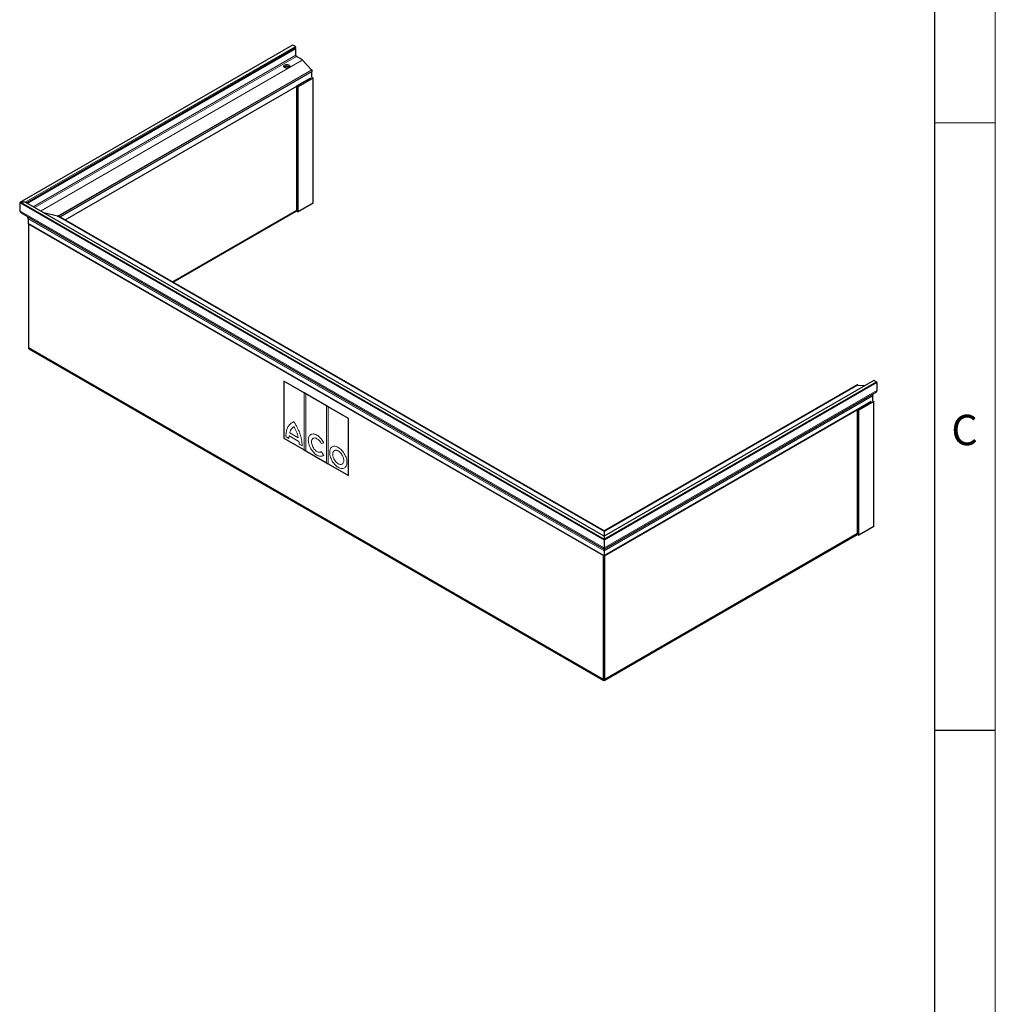
# Model space of a CAD drawing. Units: millimetres. Extents: x 0 to 4162, y 0 to 2920.
# Drawn here: x 3347 to 4150, y 1259 to 2070 of the extents above; entities that cross this region are included whole.
import ezdxf

# ---------------------------------------------------------------- set-up
doc = ezdxf.new("R2010")
doc.units = ezdxf.units.MM
doc.header["$LTSCALE"] = 10
doc.layers.get('0').update_dxf_attribs({"color": 1})
doc.layers.add('315831', color=7, linetype='Continuous')
doc.styles.add('SLDTEXTSTYLE1', font='TXT', dxfattribs={"width": 0.605})

# ---------------------------------------------------------------- blocks, each defined once
blk = doc.blocks.new('1029909-M_001_ISO_view_2')
at = {"linetype": 'Continuous', "lineweight": 30}
for p, q in [((-19.35, 386.5), (-243.76, 256.95)), ((-238.24, 256.6), (-16.85, 384.41)), ((-17.13, 385.33), (-19.11, 386.48)), ((-16.97, 383.81), (-17.15, 383.91)), ((-16.79, 384.53), (-16.79, 384.75)), ((-16.79, 378.12), (-16.79, 383.51)), ((-11.35, 374.24), (-16.16, 377.02)), ((-3.85, 366.25), (-11.28, 374.18)), ((-210.67, 245.05), (-3.01, 364.93)), ((-3.54, 366.05), (-3.78, 366.2)), ((-3.01, 364.93), (-3.01, 365.14)), ((-4.6, 359.36), (-15.91, 352.83)), ((-2.47, 359.36), (-14.85, 352.22)), ((-3.54, 359.97), (-3.54, 364.63)), ((-3.54, 359.97), (-2.47, 359.36)), ((-2.47, 256.47), (-2.47, 359.36)), ((-206.61, 242.7), (-15.91, 352.79)), ((-15.91, 352.83), (-14.85, 352.22)), ((-15.91, 249.94), (-15.91, 352.83)), ((-14.85, 249.33), (-14.85, 352.22)), ((-243.95, 256.68), (-243.95, 250.14)), ((-239.32, 257.07), (-243.28, 257.07)), ((236.88, -17.68), (-238.85, 256.95)), ((-2.47, 256.47), (-14.85, 249.33)), ((-242.71, 248.4), (236.88, -28.46)), ((-237.71, 245.52), (-236.89, 243.62)), ((-236.88, 243.57), (-236.88, 239.51)), ((-212.76, 245.65), (-224.07, 248.42)), ((-212.13, 245.63), (-212.62, 245.63)), ((236.88, -13.32), (-211.38, 245.45)), ((-118.21, 191.67), (-15.91, 250.72)), ((-117.58, 191.3), (-15.91, 249.99)), ((-15.91, 249.94), (-14.85, 249.33)), ((236.88, -33.99), (-236.88, 239.51)), ((-236.39, 239.22), (236.39, -33.7)), ((-236.39, 137.16), (-236.39, 239.22)), ((236.39, -135.77), (-236.39, 137.16)), ((-236.39, 136.46), (-236.39, 137.12)), ((-236.39, 136.46), (-236.39, 136.43)), ((-236.39, 136.43), (236.43, -136.52)), ((-26.55, 109.84), (-26.52, 109.86)), ((-9.88, 100.22), (-26.55, 109.84)), ((-26.55, 109.84), (-26.55, 62.89)), ((26.52, 79.25), (-26.52, 109.86)), ((458.83, 110.45), (236.88, -17.68)), ((445.1, 106.88), (236.88, -13.32)), ((445.48, 106.84), (445.72, 106.7)), ((445.79, 106.68), (451.45, 106.19)), ((459.07, 110.43), (461.05, 109.29)), ((461.39, 108.7), (461.39, 102.16)), ((-8.42, 99.37), (-9.88, 100.22)), ((8.37, 89.68), (-8.42, 99.37)), ((236.88, -28.46), (460.77, 100.79)), ((457.85, 97.63), (457.85, 93.62)), ((458.27, 99.35), (457.86, 97.68)), ((9.84, 88.84), (8.37, 89.68)), ((456.79, 93.01), (445.48, 86.47)), ((458.91, 93.01), (446.54, 85.86)), ((457.85, 93.62), (458.91, 93.01)), ((458.91, -9.88), (458.91, 93.01)), ((26.48, 79.23), (9.84, 88.84)), ((445.48, 86.43), (236.88, -33.99)), ((237.38, -33.7), (445.48, 86.43)), ((445.48, -16.41), (445.48, 86.47)), ((445.48, 86.47), (446.54, 85.86)), ((446.54, -17.02), (446.54, 85.86)), ((26.48, 79.23), (26.52, 79.25)), ((26.48, 32.28), (26.48, 79.23)), ((26.52, 32.3), (26.52, 79.25)), ((-26.55, 62.89), (-9.88, 53.27)), ((-9.88, 53.27), (-8.42, 52.42)), ((-8.42, 52.42), (8.37, 42.73)), ((8.37, 42.73), (9.84, 41.89)), ((9.84, 41.89), (26.48, 32.28)), ((26.48, 32.28), (26.52, 32.3)), ((236.88, -13.58), (236.88, -13.86)), ((236.88, -13.92), (236.88, -17.68)), ((445.48, -15.63), (237.38, -135.77)), ((458.91, -9.88), (446.54, -17.02)), ((236.88, -17.84), (236.88, -20.13)), ((236.88, -20.9), (236.88, -27.44)), ((237.33, -136.52), (445.48, -16.36)), ((445.48, -16.41), (446.54, -17.02)), ((236.88, -28.46), (236.88, -29.89)), ((236.88, -29.93), (236.88, -29.89)), ((236.88, -29.93), (236.88, -29.89)), ((236.88, -29.93), (236.88, -33.99)), ((236.39, -135.77), (236.39, -33.7)), ((236.46, -33.74), (236.46, -33.74)), ((236.46, -135.73), (236.46, -33.74)), ((236.88, -33.99), (236.88, -135.72)), ((237.31, -33.74), (237.31, -135.73)), ((237.31, -33.74), (237.31, -33.74)), ((237.38, -135.77), (237.38, -33.7)), ((236.74, -135.77), (236.39, -135.77)), ((236.39, -136.46), (236.39, -135.81)), ((236.74, -135.73), (236.46, -135.73)), ((236.53, -135.73), (236.88, -135.73)), ((236.88, -136.54), (236.53, -136.54)), ((236.88, -135.72), (236.88, -135.76)), ((236.88, -135.73), (237.23, -135.73)), ((236.88, -136.54), (236.88, -135.73)), ((237.23, -136.54), (236.88, -136.54)), ((237.31, -135.73), (237.02, -135.73)), ((237.38, -135.77), (237.02, -135.77)), ((237.38, -136.46), (237.38, -135.81))]:
    blk.add_line(p, q, dxfattribs=at)
at = {"linetype": 'Continuous', "lineweight": 0}
for p, q in [((-243.28, 257.07), (-19.11, 386.48)), ((-239.32, 257.07), (-17.13, 385.33)), ((-238.51, 256.76), (-16.79, 384.75)), ((-238.31, 256.65), (-16.79, 384.53)), ((-17.15, 383.91), (-237.96, 256.44)), ((-237.78, 256.34), (-16.97, 383.81)), ((-16.79, 383.51), (-237.43, 256.14)), ((-232.76, 253.44), (-16.79, 378.12)), ((-231.49, 252.71), (-16.16, 377.02)), ((-226.68, 249.93), (-11.35, 374.24)), ((-11.28, 374.18), (-226.6, 249.88)), ((-212.76, 245.65), (-3.85, 366.25)), ((-3.78, 366.2), (-212.62, 245.63)), ((-212.13, 245.63), (-3.54, 366.05)), ((-3.01, 365.14), (-210.85, 245.15)), ((-23.29, 367.67), (-21.98, 368.43)), ((236.88, -20.9), (-243.95, 256.68)), ((236.88, -20.13), (-243.28, 257.07)), ((236.88, -17.84), (-239.32, 257.07)), ((236.88, -27.44), (-243.95, 250.14)), ((-236.89, 243.62), (236.88, -29.89)), ((236.88, -29.93), (-236.88, 243.57)), ((236.88, -13.92), (-212.76, 245.65)), ((-212.62, 245.63), (236.88, -13.86)), ((236.88, -13.58), (-212.13, 245.63)), ((-15.91, 250.68), (-118.17, 191.64)), ((-117.6, 191.32), (-15.91, 250.02)), ((236.39, -135.81), (-236.39, 137.12)), ((-236.39, 136.46), (236.39, -136.46)), ((459.07, 110.43), (236.88, -17.84)), ((461.05, 109.29), (236.88, -20.13)), ((461.39, 108.7), (236.88, -20.9)), ((445.48, 106.84), (236.88, -13.58)), ((236.88, -13.86), (445.72, 106.7)), ((445.79, 106.68), (236.88, -13.92)), ((-9.88, 100.22), (-9.88, 53.27)), ((-8.42, 52.42), (-8.42, 99.37)), ((461.39, 102.16), (236.88, -27.44)), ((236.88, -29.89), (457.86, 97.68)), ((457.85, 97.63), (236.88, -29.93)), ((8.37, 89.68), (8.37, 42.73)), ((9.84, 41.89), (9.84, 88.84)), ((-14.8, 63.34), (-21.68, 67.31)), ((-22.42, 62.76), (-24.83, 64.15)), ((-14.22, 60.13), (-22.19, 64.72)), ((-11.58, 56.53), (-14.02, 57.94)), ((6.21, 59.11), (4.23, 58.45)), ((4.25, 51.76), (6.13, 49.02)), ((6.13, 49.02), (6.26, 48.78)), ((445.48, -15.67), (237.38, -135.81)), ((237.38, -136.46), (445.48, -16.33))]:
    blk.add_line(p, q, dxfattribs=at)
at = {"linetype": 'Continuous', "lineweight": 30, "flags": 128}
for points in [[(-16.85, 384.41), (-16.85, 384.41), (-16.82, 384.43), (-16.81, 384.46), (-16.8, 384.49), (-16.79, 384.53)], [(-25.98, 370.03), (-25.44, 370.27), (-24.81, 370.41), (-24.13, 370.45), (-23.46, 370.39), (-22.84, 370.22), (-22.33, 369.96), (-21.96, 369.63), (-21.75, 369.26), (-21.73, 368.86), (-21.89, 368.48), (-22.22, 368.14), (-22.7, 367.86), (-23.3, 367.67), (-23.96, 367.58), (-24.64, 367.59), (-25.29, 367.71), (-25.86, 367.92), (-26.31, 368.22), (-26.6, 368.58), (-26.71, 368.96), (-26.64, 369.35), (-26.39, 369.72), (-25.98, 370.03)], [(-26.48, 368.4), (-26.21, 368.66), (-25.72, 368.94), (-25.13, 369.13), (-24.46, 369.22), (-23.77, 369.21), (-23.12, 369.09), (-22.55, 368.87), (-22.11, 368.57), (-21.95, 368.4)], [(-236.39, 137.12), (-236.39, 137.13), (-236.39, 137.15), (-236.39, 137.16)], [(236.88, -13.58), (236.88, -13.48), (236.88, -13.4), (236.88, -13.35), (236.88, -13.33), (236.88, -13.32)], [(236.88, -13.58), (236.88, -13.47), (236.88, -13.39), (236.88, -13.34), (236.88, -13.32)], [(236.88, -17.68), (236.88, -17.69), (236.88, -17.72), (236.88, -17.77), (236.88, -17.84)], [(236.88, -17.68), (236.88, -17.68), (236.88, -17.7), (236.88, -17.73), (236.88, -17.78), (236.88, -17.84)], [(236.88, -20.13), (236.88, -20.2), (236.88, -20.28), (236.88, -20.37), (236.88, -20.47), (236.88, -20.56), (236.88, -20.66), (236.88, -20.74), (236.88, -20.83), (236.88, -20.9)], [(236.88, -20.13), (236.88, -20.21), (236.88, -20.3), (236.88, -20.41), (236.88, -20.51), (236.88, -20.62), (236.88, -20.72), (236.88, -20.82), (236.88, -20.9)], [(236.88, -27.44), (236.88, -27.83), (236.88, -28.13), (236.88, -28.34), (236.88, -28.44), (236.88, -28.46)], [(236.88, -27.44), (236.88, -27.87), (236.88, -28.19), (236.88, -28.39), (236.88, -28.46), (236.88, -28.46)]]:
    blk.add_lwpolyline(points, dxfattribs=at)
at = {"linetype": 'Continuous', "lineweight": 30}
for centre, radius, start, end in [((-19.25, 386.28), 0.239, 54.38836, 114.30425), ((-16.93, 384.25), 0.394, 195.01525, 236.91372), ((-17.52, 384.72), 0.73, 2.60433, 57.39463), ((-17.18, 383.49), 0.384, 2.60296, 57.39408), ((-15.41, 378.18), 1.38, 182.60594, 237.39406), ((-11.51, 373.98), 0.306, 42.55159, 59.2836), ((-3.63, 366.46), 0.306, 222.55112, 239.27799), ((-4.16, 365.08), 1.15, 2.60631, 57.39402), ((445.26, 106.54), 0.377, 54.38265, 114.30685), ((445.81, 106.85), 0.17, 238.69848, 263.5074), ((458.93, 110.23), 0.239, 54.38225, 114.31036), ((460.66, 108.67), 0.73, 2.60433, 57.39463), ((458.04, 97.64), 0.192, 166.57944, 180.50495), ((459.98, 101.97), 1.42, 303.50616, 7.80489), ((204.67, -13.89), 32.21, 359.94945, 0.06243), ((204.67, -13.89), 32.21, 359.94945, 0.06243)]:
    blk.add_arc(centre, radius, start, end, dxfattribs=at)
for centre, major_axis, start_param, end_param in [((-243.28, 256.68), (0.672, 0), 1.570796, 3.141593), ((-243.28, 256.68), (0.53, 0), 1.570796, 3.141593), ((-239.32, 256.68), (0.672, 0), 0.785479, 1.570796), ((-239.32, 256.68), (0.672, 0), 0.585507, 1.570796), ((-239.71, 250.14), (4.24, 0), 3.141593, 3.927072), ((-237.23, 243.57), (0.354, 0), 0, 0.244346), ((-212.62, 245.84), (0.354, 0), 4.310963, 4.712389), ((-212.13, 245.02), (1.06, 0), 0.785479, 1.570796), ((236.53, -135.81), (0.141, 0), 1.570796, 3.141593), ((236.53, -136.46), (0.141, 0), 3.141593, 4.712389), ((236.74, -135.36), (0.636, 0), 4.712389, 4.936482), ((236.74, -135.36), (0.707, 0), 4.712389, 4.913747), ((237.02, -135.36), (0.636, 0), 4.488296, 4.712389), ((237.02, -135.36), (0.707, 0), 4.511031, 4.712389), ((237.23, -135.81), (0.141, 0), 0, 1.570796), ((237.23, -136.46), (0.141, 0), 4.712389, 6.283185)]:
    blk.add_ellipse(centre, major_axis=major_axis, ratio=0.577382, start_param=start_param, end_param=end_param, dxfattribs=at)
at = {"linetype": 'Continuous', "lineweight": 0}
for points, knots in [([(-24.37, 69.15), (-24.2, 69.71), (-23.88, 70.77), (-23.27, 72.12), (-22.54, 73.29), (-21.61, 74.31), (-20.88, 74.92), (-20.5, 75.24)], [0, 0, 0, 0, 0.217175, 0.406233, 0.579946, 0.782137, 1, 1, 1, 1]), ([(-20.5, 75.24), (-20.2, 75.46), (-19.68, 75.84), (-18.96, 76.16), (-18.52, 76.28), (-18.32, 76.29), (-18.27, 76.29), (-18.25, 76.28), (-18.25, 76.28)], [0, 0, 0, 0, 0.44732, 0.77098, 0.943855, 0.984166, 0.993807, 1, 1, 1, 1]), ([(-18.25, 76.28), (-18.24, 76.28), (-18.23, 76.27), (-18.21, 76.25), (-18.17, 76.2), (-18.06, 76.05), (-17.76, 75.63), (-17.26, 74.84), (-16.57, 73.67), (-16.1, 72.79), (-15.84, 72.3)], [0, 0, 0, 0, 0.0034973, 0.0084469, 0.0192757, 0.0479169, 0.1278911, 0.3562216, 0.6435036, 1, 1, 1, 1]), ([(-24.83, 64.15), (-24.85, 64.46), (-24.88, 65.15), (-24.82, 66.15), (-24.72, 67.24), (-24.58, 68.25), (-24.43, 68.88), (-24.37, 69.15)], [0, 0, 0, 0, 0.170838, 0.37468, 0.588874, 0.822779, 1, 1, 1, 1]), ([(-21.68, 67.31), (-21.59, 67.68), (-21.42, 68.4), (-21.06, 69.23), (-20.75, 69.86), (-20.57, 70.18), (-20.5, 70.31)], [0, 0, 0, 0, 0.329329, 0.64081, 0.847835, 1, 1, 1, 1]), ([(-20.5, 70.31), (-20.37, 70.5), (-20.09, 70.95), (-19.58, 71.51), (-18.98, 72.02), (-18.54, 72.25), (-18.31, 72.36)], [0, 0, 0, 0, 0.213207, 0.495439, 0.743878, 1, 1, 1, 1]), ([(-18.31, 72.36), (-18.05, 71.9), (-17.56, 71.04), (-16.93, 69.83), (-16.41, 68.69), (-16.13, 67.96), (-15.98, 67.58)], [0, 0, 0, 0, 0.295237, 0.555822, 0.764405, 1, 1, 1, 1]), ([(-15.98, 67.58), (-15.83, 67.16), (-15.54, 66.37), (-15.23, 65.29), (-15, 64.29), (-14.87, 63.67), (-14.8, 63.34)], [0, 0, 0, 0, 0.294442, 0.554454, 0.763661, 1, 1, 1, 1]), ([(-15.84, 72.3), (-15.45, 71.53), (-14.62, 69.86), (-13.59, 67.33), (-12.71, 64.67), (-12.3, 62.96), (-12.09, 62.06)], [0, 0, 0, 0, 0.228963, 0.497306, 0.735715, 1, 1, 1, 1]), ([(-6.49, 61.37), (-6.45, 61.97), (-6.38, 63.14), (-5.84, 64.54), (-5.02, 65.59), (-3.92, 66.25), (-2.59, 66.48), (-1.04, 66.28), (0.07, 65.73), (0.62, 65.45)], [0, 0, 0, 0, 0.143784, 0.283478, 0.421324, 0.558673, 0.70308, 0.849415, 1, 1, 1, 1]), ([(0.62, 65.45), (1.04, 65.18), (1.85, 64.67), (3.03, 63.61), (4.18, 62.33), (5.29, 60.83), (5.9, 59.68), (6.21, 59.11)], [0, 0, 0, 0, 0.192917, 0.3819, 0.56826, 0.785284, 1, 1, 1, 1]), ([(-22.19, 64.72), (-22.27, 64.38), (-22.42, 63.77), (-22.42, 63.06), (-22.42, 62.76)], [0, 0, 0, 0, 0.577211, 1, 1, 1, 1]), ([(-14.02, 57.94), (-14.02, 58.32), (-14.02, 59.02), (-14.16, 59.78), (-14.22, 60.13)], [0, 0, 0, 0, 0.546601, 1, 1, 1, 1]), ([(-12.09, 62.06), (-12.04, 61.78), (-11.92, 61.15), (-11.79, 60.13), (-11.66, 58.93), (-11.57, 57.71), (-11.57, 56.91), (-11.58, 56.53)], [0, 0, 0, 0, 0.144759, 0.332583, 0.542141, 0.787995, 1, 1, 1, 1]), ([(0.56, 49.01), (0.03, 49.36), (-1.02, 50.05), (-2.5, 51.55), (-3.81, 53.26), (-4.92, 55.19), (-5.79, 57.24), (-6.37, 59.38), (-6.45, 60.7), (-6.49, 61.37)], [0, 0, 0, 0, 0.14333, 0.282605, 0.420293, 0.557809, 0.702635, 0.849385, 1, 1, 1, 1]), ([(0.62, 62.5), (0.17, 62.71), (-0.71, 63.14), (-1.9, 63.14), (-2.78, 62.7), (-3.39, 61.96), (-3.77, 61.04), (-3.86, 60.27), (-3.9, 59.88)], [0, 0, 0, 0, 0.1917, 0.373421, 0.55341, 0.697459, 0.84577, 1, 1, 1, 1]), ([(-3.9, 59.88), (-3.85, 59.33), (-3.75, 58.24), (-3.15, 56.49), (-2.35, 54.96), (-1.43, 53.69), (-0.44, 52.67), (0.26, 52.21), (0.62, 51.97)], [0, 0, 0, 0, 0.19152, 0.377277, 0.559764, 0.702942, 0.848396, 1, 1, 1, 1]), ([(4.23, 58.45), (3.98, 58.92), (3.47, 59.86), (2.52, 61), (1.56, 61.9), (0.94, 62.29), (0.62, 62.5)], [0, 0, 0, 0, 0.274277, 0.549389, 0.770741, 1, 1, 1, 1]), ([(6.26, 48.78), (6, 48.6), (5.47, 48.22), (4.5, 47.98), (3.35, 47.98), (2.02, 48.27), (1.05, 48.76), (0.56, 49.01)], [0, 0, 0, 0, 0.180334, 0.364103, 0.551002, 0.774252, 1, 1, 1, 1]), ([(0.62, 51.97), (1.02, 51.78), (1.8, 51.39), (2.81, 51.25), (3.65, 51.37), (4.05, 51.63), (4.25, 51.76)], [0, 0, 0, 0, 0.2879348, 0.5696008, 0.7865415, 1, 1, 1, 1]), ([(11.1, 51.25), (11.14, 51.85), (11.2, 53.02), (11.74, 54.42), (12.55, 55.46), (13.63, 56.13), (14.96, 56.36), (16.5, 56.15), (17.6, 55.6), (18.16, 55.33)], [0, 0, 0, 0, 0.144356, 0.284193, 0.421809, 0.558721, 0.702704, 0.84894, 1, 1, 1, 1]), ([(18.16, 38.93), (17.62, 39.28), (16.57, 39.97), (15.09, 41.46), (13.78, 43.17), (12.67, 45.08), (11.8, 47.13), (11.22, 49.26), (11.14, 50.58), (11.1, 51.25)], [0, 0, 0, 0, 0.143664, 0.283137, 0.420825, 0.558164, 0.702722, 0.849287, 1, 1, 1, 1]), ([(13.63, 49.79), (13.67, 50.3), (13.75, 51.29), (14.37, 52.33), (15.2, 52.9), (16.15, 53.05), (17.12, 52.91), (17.81, 52.55), (18.16, 52.38)], [0, 0, 0, 0, 0.193795, 0.380608, 0.564738, 0.708908, 0.853395, 1, 1, 1, 1]), ([(18.16, 41.88), (17.7, 42.19), (16.8, 42.8), (15.59, 44.2), (14.68, 45.68), (14.07, 47.14), (13.7, 48.51), (13.65, 49.36), (13.63, 49.79)], [0, 0, 0, 0, 0.191476, 0.375461, 0.557327, 0.701319, 0.848055, 1, 1, 1, 1]), ([(18.16, 55.33), (18.69, 54.98), (19.75, 54.29), (21.24, 52.8), (22.57, 51.11), (23.71, 49.2), (24.6, 47.15), (25.21, 45.02), (25.29, 43.71), (25.33, 43.04)], [0, 0, 0, 0, 0.143903, 0.284118, 0.422454, 0.559981, 0.704138, 0.84991, 1, 1, 1, 1]), ([(18.16, 52.38), (18.62, 52.07), (19.52, 51.46), (20.74, 50.08), (21.66, 48.62), (22.29, 47.17), (22.67, 45.81), (22.72, 44.96), (22.74, 44.53)], [0, 0, 0, 0, 0.192547, 0.377483, 0.559248, 0.702462, 0.848299, 1, 1, 1, 1]), ([(22.74, 44.53), (22.7, 44.02), (22.63, 43.03), (22.02, 41.97), (21.19, 41.38), (20.23, 41.21), (19.23, 41.35), (18.52, 41.7), (18.16, 41.88)], [0, 0, 0, 0, 0.1911671, 0.3757682, 0.5582953, 0.7024111, 0.848789, 1, 1, 1, 1]), ([(25.33, 43.04), (25.29, 42.44), (25.22, 41.26), (24.66, 39.86), (23.84, 38.82), (22.73, 38.14), (21.38, 37.9), (19.83, 38.11), (18.72, 38.66), (18.16, 38.93)], [0, 0, 0, 0, 0.143079, 0.282708, 0.420949, 0.558877, 0.70375, 0.850089, 1, 1, 1, 1])]:
    blk.add_open_spline(points, degree=3, knots=knots, dxfattribs=at)

msp = doc.modelspace()

# ---------------------------------------------------------------- linework, layer by layer
at = {"linetype": 'Continuous', "lineweight": 0}
for p, q in [((4150, 2920), (4150, 50)), ((4150, 1985), (4100, 1985))]:
    msp.add_line(p, q, dxfattribs=at)
at = {"linetype": 'Continuous', "lineweight": 30}
for p, q in [((4100, 2870), (4100, 100)), ((4100, 1485), (4150, 1485))]:
    msp.add_line(p, q, dxfattribs=at)

# ---------------------------------------------------------------- block references
at = {"layer": '315831'}
msp.add_blockref('1029909-M_001_ISO_view_2', (3591.193, 1662.561), dxfattribs=at)

# ---------------------------------------------------------------- texts
at = {"linetype": 'Continuous', "lineweight": 0, "insert": (4124.714, 1744.727), "char_height": 25, "attachment_point": 2, "style": 'SLDTEXTSTYLE1'}
msp.add_mtext('C', dxfattribs=at)

doc.saveas('drawing.dxf')
